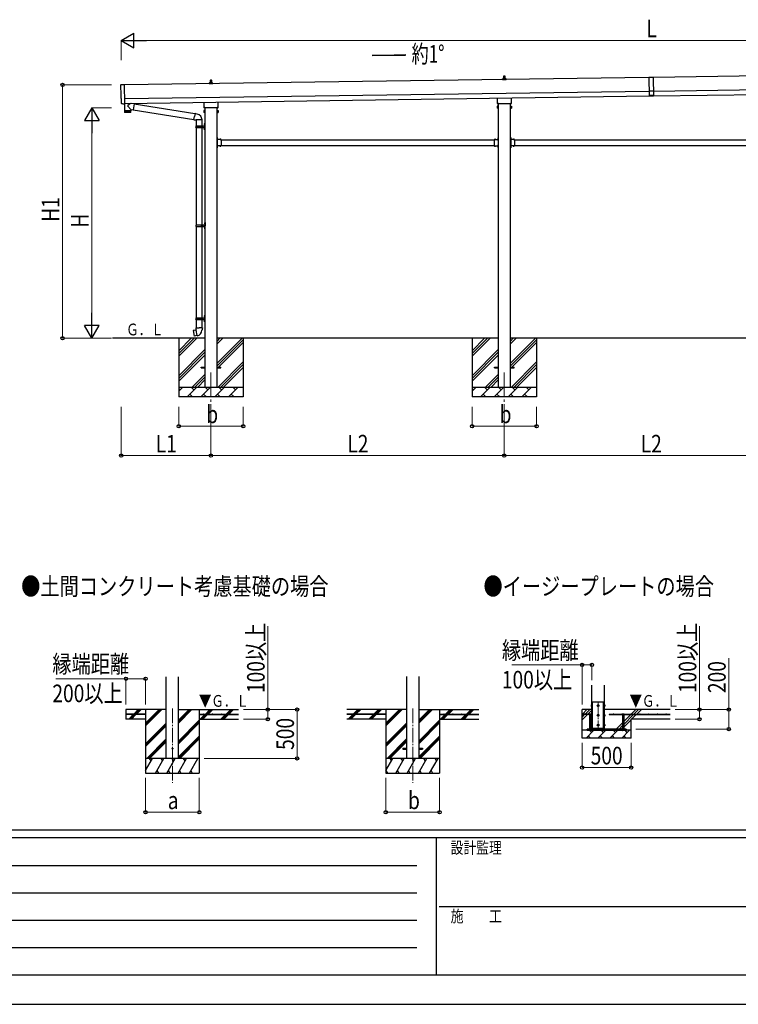
# Model space of a CAD drawing. Units: millimetres. Extents: x 0 to 33736, y 0 to 23760.
# Drawn here: x 7340 to 14689, y 0 to 10063 of the extents above; entities that cross this region are included whole.
import ezdxf

# ---------------------------------------------------------------- set-up
doc = ezdxf.new("R2010")
doc.units = ezdxf.units.MM
for name, pattern in [('YCENTER_1', [13, 10, -1, 1, -1]), ('YDIVIDE_1', [15, 10, -1, 1, -1, 1, -1]), ('YHIDDEN_1', [4, 3, -1])]:
    doc.linetypes.add(name, pattern=pattern)
for name, color, linetype, lineweight in [('USER1', 3, 'Continuous', 13), ('YKK_12', 2, 'Continuous', 13), ('YKK_13', 4, 'Continuous', 30), ('YKK_A1', 4, 'Continuous', 30), ('YKK_D', 6, 'Continuous', 13), ('YKK_ZWAK', 7, 'Continuous', 30)]:
    doc.layers.add(name, color=color, linetype=linetype, lineweight=lineweight)
doc.styles.add('text-b', font='extslim2.shx', dxfattribs={"width": 0.8, "bigfont": 'extfont2.shx'})

msp = doc.modelspace()

# ---------------------------------------------------------------- linework, layer by layer
at = {"layer": 'YKK_12', "linetype": 'YCENTER_1', "ltscale": 25}
for p, q in [((9296, 6458), (9296, 5958)), ((12296, 6458), (12296, 5958))]:
    msp.add_line(p, q, dxfattribs=at)
at = {"layer": 'YKK_12', "linetype": 'YCENTER_1', "ltscale": 15}
for p, q in [((8902, 3022), (8902, 2263)), ((11359, 3022), (11359, 2263)), ((13255, 3096), (13255, 2796))]:
    msp.add_line(p, q, dxfattribs=at)
at = {"layer": 'YKK_13'}
for p, q in [((12279, 9459), (12286, 9460)), ((12286, 9461), (12286, 9465)), ((12286, 9460), (12307, 9460)), ((12287, 9465), (12305, 9465)), ((12290, 9465), (12291, 9489)), ((12292, 9490), (12301, 9490)), ((12302, 9489), (12302, 9465)), ((12306, 9461), (12306, 9465)), ((12314, 9459), (12307, 9460)), ((13774, 9475), (13819, 9475)), ((13774, 9475), (13777, 9283)), ((13819, 9474), (13774, 9474)), ((13819, 9475), (13822, 9283)), ((8377, 9400), (8409, 9402)), ((8409, 9402), (8412, 9204)), ((9278, 9407), (9278, 9415)), ((9278, 9415), (9314, 9415)), ((9315, 9407), (9278, 9407)), ((9279, 9416), (9286, 9417)), ((9286, 9418), (9286, 9422)), ((9286, 9417), (9307, 9417)), ((9287, 9422), (9305, 9422)), ((9290, 9422), (9291, 9446)), ((9292, 9447), (9301, 9447)), ((9302, 9446), (9302, 9422)), ((9306, 9418), (9306, 9422)), ((9314, 9416), (9307, 9417)), ((9315, 9407), (9315, 9415)), ((12278, 9450), (12278, 9458)), ((12278, 9458), (12314, 9458)), ((12315, 9450), (12278, 9450)), ((12315, 9450), (12315, 9458)), ((12228, 9216), (12228, 9262)), ((12365, 9263), (12365, 9216)), ((13821, 9334), (13776, 9333)), ((13821, 9288), (13776, 9288)), ((13822, 9283), (13777, 9283)), ((8382, 9206), (8381, 9253)), ((8381, 9253), (8381, 9253)), ((8392, 9203), (8385, 9203)), ((8393, 9203), (8393, 9204)), ((8393, 9204), (8412, 9203)), ((8411, 9203), (8412, 9132)), ((8412, 9204), (8412, 9203)), ((8473, 9208), (8445, 9185)), ((8476, 9145), (8445, 9178)), ((8511, 9204), (8485, 9208)), ((8511, 9204), (8500, 9141)), ((8510, 9202), (9132, 9103)), ((9226, 9164), (9226, 9170)), ((9228, 9173), (9228, 9219)), ((9364, 9161), (9228, 9161)), ((9365, 9221), (9365, 9173)), ((9366, 9170), (9366, 9164)), ((12222, 9178), (12223, 9179)), ((12222, 9178), (12222, 9161)), ((12222, 9161), (12223, 9159)), ((12229, 9179), (12223, 9179)), ((12229, 9174), (12223, 9174)), ((12229, 9164), (12223, 9164)), ((12229, 9159), (12223, 9159)), ((12226, 9207), (12226, 9213)), ((12364, 9204), (12228, 9204)), ((12229, 9159), (12229, 9179)), ((12229, 9160), (12229, 9178)), ((12229, 9178), (12232, 9178)), ((12232, 9160), (12229, 9160)), ((12232, 9159), (12232, 9180)), ((12232, 9180), (12234, 9180)), ((12234, 9159), (12232, 9159)), ((12234, 9180), (12234, 9159)), ((12361, 9180), (12359, 9180)), ((12359, 9180), (12359, 9159)), ((12359, 9159), (12361, 9159)), ((12361, 9159), (12361, 9180)), ((12363, 9178), (12361, 9178)), ((12361, 9160), (12363, 9160)), ((12363, 9159), (12363, 9179)), ((12363, 9179), (12370, 9179)), ((12363, 9160), (12363, 9178)), ((12363, 9174), (12370, 9174)), ((12363, 9164), (12370, 9164)), ((12363, 9159), (12370, 9159)), ((12366, 9213), (12366, 9207)), ((12370, 9178), (12370, 9179)), ((12370, 9178), (12370, 9161)), ((12370, 9161), (12370, 9159)), ((8412, 9132), (8476, 9133)), ((8476, 9132), (8412, 9131)), ((8412, 9131), (8413, 9118)), ((8473, 9116), (8416, 9115)), ((8417, 9132), (8417, 9131)), ((8472, 9133), (8472, 9132)), ((8476, 9145), (8500, 9141)), ((8476, 9145), (8476, 9133)), ((8476, 9119), (8476, 9132)), ((8501, 9143), (9122, 9044)), ((9122, 9042), (9127, 9073)), ((9133, 9105), (9127, 9073)), ((9133, 9105), (9134, 9107)), ((9133, 9105), (9138, 9104)), ((9134, 9107), (9138, 9106)), ((9138, 9106), (9138, 9104)), ((9138, 9104), (9152, 9101)), ((9152, 9101), (9154, 9099)), ((9154, 9099), (9156, 9099)), ((9222, 9135), (9223, 9136)), ((9222, 9135), (9222, 9118)), ((9222, 9118), (9223, 9116)), ((9229, 9136), (9223, 9136)), ((9229, 9131), (9223, 9131)), ((9229, 9121), (9223, 9121)), ((9229, 9116), (9223, 9116)), ((9229, 9116), (9229, 9136)), ((9229, 9117), (9229, 9135)), ((9229, 9135), (9232, 9135)), ((9232, 9117), (9229, 9117)), ((9232, 9116), (9232, 9137)), ((9232, 9137), (9234, 9137)), ((9234, 9116), (9232, 9116)), ((9234, 9137), (9234, 9116)), ((9361, 9137), (9359, 9137)), ((9359, 9137), (9359, 9116)), ((9359, 9116), (9361, 9116)), ((9361, 9116), (9361, 9137)), ((9363, 9135), (9361, 9135)), ((9361, 9117), (9363, 9117)), ((9363, 9116), (9363, 9136)), ((9363, 9136), (9370, 9136)), ((9363, 9117), (9363, 9135)), ((9363, 9131), (9370, 9131)), ((9363, 9121), (9370, 9121)), ((9363, 9116), (9370, 9116)), ((9370, 9135), (9370, 9136)), ((9370, 9135), (9370, 9118)), ((9370, 9118), (9370, 9116)), ((9122, 9042), (9122, 9040)), ((9122, 9042), (9127, 9041)), ((9122, 9040), (9126, 9039)), ((9126, 9039), (9127, 9041)), ((9127, 9041), (9141, 9039)), ((9141, 9039), (9144, 9040)), ((9141, 8978), (9191, 8978)), ((9141, 8964), (9191, 8964)), ((9142, 8980), (9228, 8980)), ((9142, 8980), (9142, 8978)), ((9142, 8962), (9142, 8964)), ((9142, 8962), (9228, 8962)), ((9204, 9040), (9143, 9040)), ((9144, 9040), (9144, 8980)), ((9144, 8962), (9144, 7967)), ((9201, 8980), (9201, 8976)), ((9201, 8976), (9203, 8976)), ((9201, 8962), (9201, 8967)), ((9201, 8967), (9203, 8967)), ((9203, 8976), (9203, 8971)), ((9203, 8967), (9203, 8971)), ((9204, 9040), (9204, 8980)), ((9204, 8962), (9204, 7967)), ((9209, 8980), (9209, 8971)), ((9209, 8976), (9212, 8976)), ((9209, 8962), (9209, 8971)), ((9209, 8967), (9212, 8967)), ((9212, 8976), (9212, 8971)), ((9212, 8967), (9212, 8971)), ((9228, 8997), (9230, 8996)), ((9228, 8993), (9230, 8994)), ((9229, 8999), (9229, 8999)), ((9229, 8999), (9229, 8991)), ((9229, 8999), (9230, 8999)), ((9229, 8999), (9229, 8991)), ((9229, 8991), (9229, 8991)), ((9229, 8991), (9230, 8991)), ((9230, 9003), (9233, 9005)), ((9230, 9003), (9230, 8971)), ((9230, 8999), (9230, 8991)), ((9230, 8996), (9230, 8995)), ((9230, 8994), (9230, 8995)), ((9230, 8939), (9230, 8971)), ((9233, 9005), (9233, 8971)), ((9233, 9005), (9234, 9005)), ((9233, 8938), (9233, 8971)), ((9234, 9005), (9234, 8971)), ((9234, 8938), (9234, 8971)), ((9228, 8949), (9230, 8948)), ((9228, 8945), (9230, 8946)), ((9229, 8951), (9229, 8951)), ((9229, 8951), (9229, 8943)), ((9229, 8951), (9230, 8951)), ((9229, 8951), (9229, 8943)), ((9229, 8943), (9229, 8943)), ((9229, 8943), (9230, 8943)), ((9230, 8951), (9230, 8943)), ((9230, 8948), (9230, 8947)), ((9230, 8946), (9230, 8947)), ((9230, 8939), (9233, 8938)), ((9233, 8938), (9234, 8938)), ((9361, 8859), (9359, 8859)), ((9359, 8859), (9359, 8839)), ((9361, 8859), (9361, 8839)), ((12232, 8859), (12234, 8859)), ((12232, 8859), (12232, 8839)), ((12234, 8859), (12234, 8839)), ((12361, 8859), (12359, 8859)), ((12359, 8859), (12359, 8839)), ((12361, 8859), (12361, 8839)), ((9359, 8852), (9361, 8852)), ((9359, 8846), (9361, 8846)), ((9359, 8773), (9359, 8753)), ((9359, 8766), (9361, 8766)), ((9359, 8760), (9361, 8760)), ((9361, 8855), (9361, 8855)), ((9361, 8855), (9361, 8843)), ((9361, 8855), (9361, 8843)), ((9361, 8843), (9361, 8843)), ((9401, 8839), (9361, 8839)), ((9365, 8837), (9361, 8837)), ((9361, 8835), (9361, 8777)), ((9361, 8835), (9365, 8835)), ((9361, 8777), (9365, 8777)), ((9361, 8775), (9365, 8775)), ((9361, 8773), (9361, 8753)), ((9401, 8773), (9361, 8773)), ((9361, 8769), (9361, 8769)), ((9361, 8769), (9361, 8757)), ((9361, 8769), (9361, 8757)), ((9361, 8757), (9361, 8757)), ((9365, 8835), (9365, 8837)), ((9365, 8777), (9365, 8775)), ((9398, 8840), (9386, 8840)), ((9386, 8840), (9386, 8839)), ((9398, 8839), (9386, 8839)), ((9398, 8773), (9386, 8773)), ((9386, 8773), (9386, 8773)), ((9398, 8773), (9386, 8773)), ((9398, 8840), (9398, 8839)), ((9398, 8773), (9398, 8773)), ((9401, 8839), (9401, 8773)), ((12192, 8839), (12192, 8773)), ((12192, 8839), (12232, 8839)), ((12192, 8773), (12232, 8773)), ((12195, 8840), (12195, 8839)), ((12195, 8840), (12207, 8840)), ((12195, 8839), (12207, 8839)), ((12195, 8773), (12195, 8773)), ((12195, 8773), (12207, 8773)), ((12195, 8773), (12207, 8773)), ((12207, 8840), (12207, 8839)), ((12207, 8773), (12207, 8773)), ((12228, 8835), (12228, 8837)), ((12228, 8837), (12232, 8837)), ((12232, 8835), (12228, 8835)), ((12232, 8777), (12228, 8777)), ((12228, 8777), (12228, 8775)), ((12232, 8775), (12228, 8775)), ((12231, 8855), (12232, 8855)), ((12231, 8855), (12231, 8843)), ((12231, 8843), (12232, 8843)), ((12231, 8769), (12232, 8769)), ((12231, 8769), (12231, 8757)), ((12231, 8757), (12232, 8757)), ((12232, 8855), (12232, 8843)), ((12234, 8852), (12232, 8852)), ((12234, 8846), (12232, 8846)), ((12232, 8835), (12232, 8777)), ((12232, 8773), (12232, 8753)), ((12232, 8769), (12232, 8757)), ((12234, 8766), (12232, 8766)), ((12234, 8760), (12232, 8760)), ((12234, 8773), (12234, 8753)), ((12359, 8852), (12361, 8852)), ((12359, 8846), (12361, 8846)), ((12359, 8773), (12359, 8753)), ((12359, 8766), (12361, 8766)), ((12359, 8760), (12361, 8760)), ((12361, 8855), (12361, 8855)), ((12361, 8855), (12361, 8843)), ((12361, 8855), (12361, 8843)), ((12361, 8843), (12361, 8843)), ((12401, 8839), (12361, 8839)), ((12365, 8837), (12361, 8837)), ((12361, 8835), (12361, 8777)), ((12361, 8835), (12365, 8835)), ((12361, 8777), (12365, 8777)), ((12361, 8775), (12365, 8775)), ((12361, 8773), (12361, 8753)), ((12401, 8773), (12361, 8773)), ((12361, 8769), (12361, 8769)), ((12361, 8769), (12361, 8757)), ((12361, 8769), (12361, 8757)), ((12361, 8757), (12361, 8757)), ((12365, 8835), (12365, 8837)), ((12365, 8777), (12365, 8775)), ((12398, 8840), (12386, 8840)), ((12386, 8840), (12386, 8839)), ((12398, 8839), (12386, 8839)), ((12398, 8773), (12386, 8773)), ((12386, 8773), (12386, 8773)), ((12398, 8773), (12386, 8773)), ((12398, 8840), (12398, 8839)), ((12398, 8773), (12398, 8773)), ((12401, 8839), (12401, 8773)), ((9361, 8753), (9359, 8753)), ((12232, 8753), (12234, 8753)), ((12361, 8753), (12359, 8753)), ((9143, 7965), (9194, 7965)), ((9143, 7951), (9194, 7951)), ((9144, 7967), (9230, 7967)), ((9144, 7967), (9144, 7965)), ((9144, 7949), (9144, 7951)), ((9203, 7967), (9203, 7963)), ((9203, 7963), (9205, 7963)), ((9203, 7949), (9203, 7954)), ((9203, 7954), (9205, 7954)), ((9205, 7963), (9205, 7958)), ((9205, 7954), (9205, 7958)), ((9211, 7967), (9211, 7958)), ((9211, 7963), (9214, 7963)), ((9211, 7949), (9211, 7958)), ((9211, 7954), (9214, 7954)), ((9214, 7963), (9214, 7958)), ((9214, 7954), (9214, 7958)), ((9230, 7984), (9232, 7983)), ((9230, 7980), (9232, 7981)), ((9231, 7986), (9232, 7986)), ((9231, 7986), (9231, 7978)), ((9231, 7978), (9232, 7978)), ((9232, 7990), (9235, 7992)), ((9232, 7990), (9232, 7958)), ((9232, 7986), (9232, 7978)), ((9232, 7986), (9232, 7978)), ((9232, 7986), (9232, 7986)), ((9232, 7983), (9233, 7982)), ((9232, 7981), (9233, 7982)), ((9232, 7978), (9232, 7978)), ((9232, 7926), (9232, 7958)), ((9235, 7992), (9235, 7958)), ((9235, 7992), (9236, 7992)), ((9235, 7925), (9235, 7958)), ((9236, 7992), (9236, 7958)), ((9236, 7925), (9236, 7958)), ((9144, 7949), (9144, 7017)), ((9144, 7949), (9230, 7949)), ((9204, 7949), (9204, 7017)), ((9230, 7936), (9232, 7935)), ((9230, 7932), (9232, 7933)), ((9231, 7938), (9232, 7938)), ((9231, 7938), (9231, 7930)), ((9231, 7930), (9232, 7930)), ((9232, 7938), (9232, 7930)), ((9232, 7938), (9232, 7930)), ((9232, 7938), (9232, 7938)), ((9232, 7935), (9233, 7934)), ((9232, 7933), (9233, 7934)), ((9232, 7930), (9232, 7930)), ((9232, 7926), (9235, 7925)), ((9235, 7925), (9236, 7925)), ((9141, 7015), (9191, 7015)), ((9141, 7001), (9191, 7001)), ((9142, 7017), (9228, 7017)), ((9142, 7017), (9142, 7015)), ((9142, 6999), (9142, 7001)), ((9142, 6999), (9228, 6999)), ((9144, 6999), (9144, 6914)), ((9201, 7017), (9201, 7013)), ((9201, 7013), (9203, 7013)), ((9201, 6999), (9201, 7004)), ((9201, 7004), (9203, 7004)), ((9203, 7013), (9203, 7008)), ((9203, 7004), (9203, 7008)), ((9204, 6999), (9204, 6914)), ((9209, 7017), (9209, 7008)), ((9209, 7013), (9212, 7013)), ((9209, 6999), (9209, 7008)), ((9209, 7004), (9212, 7004)), ((9212, 7013), (9212, 7008)), ((9212, 7004), (9212, 7008)), ((9228, 7034), (9230, 7033)), ((9228, 7030), (9230, 7031)), ((9228, 6986), (9230, 6985)), ((9228, 6982), (9230, 6983)), ((9229, 7036), (9229, 7036)), ((9229, 7036), (9229, 7028)), ((9229, 7036), (9230, 7036)), ((9229, 7036), (9229, 7028)), ((9229, 7028), (9229, 7028)), ((9229, 7028), (9230, 7028)), ((9229, 6988), (9229, 6988)), ((9229, 6988), (9229, 6980)), ((9229, 6988), (9230, 6988)), ((9229, 6988), (9229, 6980)), ((9229, 6980), (9229, 6980)), ((9229, 6980), (9230, 6980)), ((9230, 7040), (9233, 7042)), ((9230, 7040), (9230, 7008)), ((9230, 7036), (9230, 7028)), ((9230, 7033), (9230, 7032)), ((9230, 7031), (9230, 7032)), ((9230, 6976), (9230, 7008)), ((9230, 6988), (9230, 6980)), ((9230, 6985), (9230, 6984)), ((9230, 6983), (9230, 6984)), ((9230, 6976), (9233, 6975)), ((9233, 7042), (9233, 7008)), ((9233, 7042), (9234, 7042)), ((9233, 6975), (9233, 7008)), ((9233, 6975), (9234, 6975)), ((9234, 7042), (9234, 7008)), ((9234, 6975), (9234, 7008)), ((9143, 6891), (9115, 6886)), ((9115, 6886), (9115, 6885)), ((9115, 6885), (9124, 6830)), ((9130, 6889), (9128, 6888)), ((9128, 6888), (9128, 6888)), ((9130, 6889), (9130, 6889)), ((9140, 6914), (9140, 6910)), ((9142, 6914), (9140, 6914)), ((9140, 6910), (9142, 6909)), ((9142, 6914), (9174, 6914)), ((9142, 6914), (9142, 6909)), ((9142, 6909), (9142, 6894)), ((9142, 6894), (9144, 6892)), ((9143, 6892), (9143, 6891)), ((9154, 6834), (9143, 6891)), ((9144, 6892), (9144, 6892)), ((9206, 6914), (9174, 6914)), ((9205, 6894), (9204, 6892)), ((9204, 6892), (9204, 6890)), ((9206, 6909), (9205, 6894)), ((9206, 6914), (9208, 6914)), ((9206, 6914), (9206, 6909)), ((9208, 6910), (9206, 6909)), ((9208, 6914), (9208, 6910)), ((9125, 6829), (9124, 6830)), ((9153, 6834), (9125, 6829)), ((9140, 6832), (9138, 6831)), ((9138, 6831), (9138, 6831)), ((9140, 6832), (9140, 6832)), ((9154, 6833), (9154, 6834)), ((9196, 6513), (9234, 6513)), ((9196, 6504), (9196, 6513)), ((9196, 6504), (9234, 6504)), ((9359, 6513), (9396, 6513)), ((9359, 6504), (9396, 6504)), ((9396, 6504), (9396, 6513)), ((12196, 6513), (12234, 6513)), ((12196, 6504), (12196, 6513)), ((12196, 6504), (12234, 6504)), ((12359, 6513), (12396, 6513)), ((12359, 6504), (12396, 6504)), ((12396, 6504), (12396, 6513)), ((13189, 3054), (13189, 3060)), ((13189, 3046), (13189, 3053)), ((13191, 3054), (13191, 3060)), ((13191, 3046), (13191, 3053)), ((13318, 3054), (13318, 3060)), ((13318, 3046), (13318, 3053)), ((13320, 3054), (13320, 3060)), ((13320, 3046), (13320, 3053)), ((13189, 2954), (13189, 2960)), ((13189, 2946), (13189, 2953)), ((13191, 2954), (13191, 2960)), ((13191, 2946), (13191, 2953)), ((13318, 2954), (13318, 2960)), ((13318, 2946), (13318, 2953)), ((13320, 2954), (13320, 2960)), ((13320, 2946), (13320, 2953)), ((13189, 2854), (13189, 2860)), ((13189, 2846), (13189, 2853)), ((13191, 2854), (13191, 2860)), ((13191, 2846), (13191, 2853)), ((13199, 2813), (13199, 2823)), ((13311, 2813), (13311, 2823)), ((13318, 2854), (13318, 2860)), ((13318, 2846), (13318, 2853)), ((13320, 2854), (13320, 2860)), ((13320, 2846), (13320, 2853))]:
    msp.add_line(p, q, dxfattribs=at)
at = {"layer": 'YKK_13', "linetype": 'YHIDDEN_1'}
for p, q in [((9361, 8850), (9360, 8849)), ((9361, 8848), (9360, 8849)), ((9361, 8764), (9360, 8763)), ((9361, 8762), (9360, 8763)), ((9363, 8852), (9361, 8850)), ((9363, 8847), (9361, 8848)), ((9363, 8766), (9361, 8764)), ((9363, 8761), (9361, 8762)), ((9389, 8842), (9391, 8839)), ((9389, 8771), (9391, 8773)), ((9391, 8839), (9392, 8838)), ((9391, 8773), (9392, 8774)), ((9393, 8839), (9392, 8838)), ((9393, 8773), (9392, 8774)), ((9394, 8842), (9393, 8839)), ((9394, 8771), (9393, 8773)), ((12198, 8842), (12200, 8839)), ((12198, 8771), (12200, 8773)), ((12200, 8839), (12201, 8838)), ((12200, 8773), (12201, 8774)), ((12202, 8839), (12201, 8838)), ((12202, 8773), (12201, 8774)), ((12203, 8842), (12202, 8839)), ((12203, 8771), (12202, 8773)), ((12229, 8852), (12232, 8850)), ((12229, 8847), (12232, 8848)), ((12229, 8766), (12232, 8764)), ((12229, 8761), (12232, 8762)), ((12232, 8850), (12233, 8849)), ((12232, 8848), (12233, 8849)), ((12232, 8764), (12233, 8763)), ((12232, 8762), (12233, 8763)), ((12361, 8850), (12360, 8849)), ((12361, 8848), (12360, 8849)), ((12361, 8764), (12360, 8763)), ((12361, 8762), (12360, 8763)), ((12363, 8852), (12361, 8850)), ((12363, 8847), (12361, 8848)), ((12363, 8766), (12361, 8764)), ((12363, 8761), (12361, 8762)), ((12389, 8842), (12391, 8839)), ((12389, 8771), (12391, 8773)), ((12391, 8839), (12392, 8838)), ((12391, 8773), (12392, 8774)), ((12393, 8839), (12392, 8838)), ((12393, 8773), (12392, 8774)), ((12394, 8842), (12393, 8839)), ((12394, 8771), (12393, 8773))]:
    msp.add_line(p, q, dxfattribs=at)
at = {"layer": 'YKK_13', "linetype": 'Continuous', "ltscale": 0.5}
for p, q in [((13189, 3061), (13184, 3061)), ((13184, 3060), (13184, 3061)), ((13184, 3060), (13184, 3047)), ((13189, 3057), (13184, 3057)), ((13189, 3049), (13184, 3049)), ((13184, 3047), (13184, 3046)), ((13189, 3046), (13184, 3046)), ((13189, 3061), (13189, 3046)), ((13191, 3060), (13189, 3060)), ((13189, 3054), (13191, 3054)), ((13189, 3053), (13191, 3053)), ((13189, 3046), (13191, 3046)), ((13192, 3062), (13191, 3062)), ((13191, 3062), (13191, 3045)), ((13191, 3045), (13192, 3045)), ((13255, 3061), (13248, 3057)), ((13248, 3057), (13248, 3049)), ((13248, 3049), (13255, 3046)), ((13261, 3057), (13255, 3061)), ((13255, 3046), (13261, 3049)), ((13261, 3049), (13261, 3057)), ((13317, 3062), (13318, 3062)), ((13318, 3045), (13317, 3045)), ((13318, 3062), (13318, 3045)), ((13318, 3060), (13320, 3060)), ((13320, 3054), (13318, 3054)), ((13320, 3053), (13318, 3053)), ((13320, 3046), (13318, 3046)), ((13320, 3061), (13325, 3061)), ((13320, 3061), (13320, 3046)), ((13320, 3057), (13325, 3057)), ((13320, 3049), (13325, 3049)), ((13320, 3046), (13325, 3046)), ((13325, 3060), (13325, 3061)), ((13325, 3060), (13325, 3047)), ((13325, 3047), (13325, 3046)), ((13189, 2961), (13184, 2961)), ((13184, 2960), (13184, 2961)), ((13184, 2960), (13184, 2947)), ((13189, 2957), (13184, 2957)), ((13189, 2949), (13184, 2949)), ((13184, 2947), (13184, 2946)), ((13189, 2946), (13184, 2946)), ((13189, 2961), (13189, 2946)), ((13191, 2960), (13189, 2960)), ((13189, 2954), (13191, 2954)), ((13189, 2953), (13191, 2953)), ((13189, 2946), (13191, 2946)), ((13192, 2962), (13191, 2962)), ((13191, 2962), (13191, 2945)), ((13191, 2945), (13192, 2945)), ((13255, 2961), (13248, 2957)), ((13248, 2957), (13248, 2949)), ((13248, 2949), (13255, 2946)), ((13261, 2957), (13255, 2961)), ((13255, 2946), (13261, 2949)), ((13261, 2949), (13261, 2957)), ((13317, 2962), (13318, 2962)), ((13318, 2945), (13317, 2945)), ((13318, 2962), (13318, 2945)), ((13318, 2960), (13320, 2960)), ((13320, 2954), (13318, 2954)), ((13320, 2953), (13318, 2953)), ((13320, 2946), (13318, 2946)), ((13320, 2961), (13325, 2961)), ((13320, 2961), (13320, 2946)), ((13320, 2957), (13325, 2957)), ((13320, 2949), (13325, 2949)), ((13320, 2946), (13325, 2946)), ((13325, 2960), (13325, 2961)), ((13325, 2960), (13325, 2947)), ((13325, 2947), (13325, 2946)), ((13189, 2861), (13184, 2861)), ((13184, 2860), (13184, 2861)), ((13184, 2860), (13184, 2847)), ((13189, 2857), (13184, 2857)), ((13189, 2849), (13184, 2849)), ((13184, 2847), (13184, 2846)), ((13189, 2846), (13184, 2846)), ((13189, 2861), (13189, 2846)), ((13191, 2860), (13189, 2860)), ((13189, 2854), (13191, 2854)), ((13189, 2853), (13191, 2853)), ((13189, 2846), (13191, 2846)), ((13192, 2862), (13191, 2862)), ((13191, 2862), (13191, 2845)), ((13191, 2845), (13192, 2845)), ((13255, 2861), (13248, 2857)), ((13248, 2857), (13248, 2849)), ((13248, 2849), (13255, 2846)), ((13261, 2857), (13255, 2861)), ((13255, 2846), (13261, 2849)), ((13261, 2849), (13261, 2857)), ((13317, 2862), (13318, 2862)), ((13318, 2845), (13317, 2845)), ((13318, 2862), (13318, 2845)), ((13318, 2860), (13320, 2860)), ((13320, 2854), (13318, 2854)), ((13320, 2853), (13318, 2853)), ((13320, 2846), (13318, 2846)), ((13320, 2861), (13325, 2861)), ((13320, 2861), (13320, 2846)), ((13320, 2857), (13325, 2857)), ((13320, 2849), (13325, 2849)), ((13320, 2846), (13325, 2846)), ((13325, 2860), (13325, 2861)), ((13325, 2860), (13325, 2847)), ((13325, 2847), (13325, 2846))]:
    msp.add_line(p, q, dxfattribs=at)
at = {"layer": 'YKK_13', "linetype": 'YDIVIDE_1', "ltscale": 5}
for p, q in [((13199, 2823), (13199, 3093)), ((13199, 3093), (13311, 3093)), ((13311, 2823), (13311, 3093))]:
    msp.add_line(p, q, dxfattribs=at)
at = {"layer": 'YKK_13', "linetype": 'Continuous'}
for p, q in [((13163, 2966), (13161, 2965)), ((13161, 2958), (13161, 2965)), ((13183, 2958), (13161, 2958)), ((13163, 2966), (13182, 2966)), ((13166, 2958), (13166, 2813)), ((13167, 2958), (13167, 2965)), ((13177, 2958), (13177, 2965)), ((13178, 2958), (13178, 2813)), ((13182, 2966), (13183, 2965)), ((13183, 2958), (13183, 2965)), ((13503, 2966), (13501, 2965)), ((13501, 2958), (13501, 2965)), ((13501, 2958), (13523, 2958)), ((13522, 2966), (13503, 2966)), ((13506, 2958), (13506, 2813)), ((13507, 2958), (13507, 2965)), ((13517, 2958), (13517, 2965)), ((13518, 2958), (13518, 2813)), ((13522, 2966), (13523, 2965)), ((13523, 2958), (13523, 2965)), ((13166, 2813), (13178, 2813)), ((13166, 2801), (13166, 2800)), ((13166, 2800), (13168, 2798)), ((13166, 2800), (13178, 2800)), ((13168, 2798), (13176, 2798)), ((13178, 2800), (13176, 2798)), ((13178, 2801), (13178, 2800)), ((13518, 2813), (13506, 2813)), ((13506, 2801), (13506, 2800)), ((13518, 2800), (13506, 2800)), ((13506, 2800), (13508, 2798)), ((13516, 2798), (13508, 2798)), ((13518, 2800), (13516, 2798)), ((13518, 2801), (13518, 2800))]:
    msp.add_line(p, q, dxfattribs=at)
at = {"layer": 'YKK_13', "ltscale": 5}
for p, q in [((13542, 2813), (13142, 2813)), ((13142, 2801), (13142, 2813)), ((13142, 2801), (13542, 2801)), ((13542, 2801), (13542, 2813))]:
    msp.add_line(p, q, dxfattribs=at)
at = {"layer": 'YKK_13', "ltscale": 20}
for p, q in [((11259, 2618), (11259, 2609)), ((11259, 2618), (11297, 2618)), ((11422, 2618), (11459, 2618)), ((11459, 2618), (11459, 2609)), ((11259, 2609), (11297, 2609)), ((11422, 2609), (11459, 2609))]:
    msp.add_line(p, q, dxfattribs=at)
at = {"layer": 'YKK_13', "linetype": 'Continuous', "ltscale": 0.5}
for centre, radius in [((13255, 3053), 8.5), ((13255, 3053), 6.5), ((13255, 2953), 8.5), ((13255, 2953), 6.5), ((13255, 2853), 8.5), ((13255, 2853), 6.5)]:
    msp.add_circle(centre, radius, dxfattribs=at)
at = {"layer": 'YKK_13', "ltscale": 20}
msp.add_circle((8902, 2613), 5, dxfattribs=at)
at = {"layer": 'YKK_13'}
for centre, radius, start, end in [((12290, 9465), 4.13, 90, 171.1763), ((12287, 9464), 1, 90, 180), ((12285, 9461), 1, 283.627, 0), ((12292, 9489), 1, 90, 178.6051), ((12300, 9465), 4.83, 133.6028, 180), ((12293, 9465), 4.83, 0, 46.3972), ((12301, 9489), 1, 1.3949, 90), ((12302, 9465), 4.13, 8.8237, 90), ((12305, 9464), 1, 0, 90), ((12307, 9461), 1, 180, 256.373), ((9279, 9415), 1, 103.627, 180), ((9290, 9422), 4.13, 90, 171.1763), ((9287, 9421), 1, 90, 180), ((9285, 9418), 1, 283.627, 0), ((9292, 9446), 1, 90, 178.6051), ((9300, 9422), 4.83, 133.6028, 180), ((9293, 9422), 4.83, 0, 46.3972), ((9301, 9446), 1, 1.3949, 90), ((9302, 9422), 4.13, 8.8237, 90), ((9305, 9421), 1, 0, 90), ((9307, 9418), 1, 180, 256.373), ((9314, 9415), 1, 0, 76.373), ((12279, 9458), 1, 103.627, 180), ((12314, 9458), 1, 0, 76.373), ((8449, 9182), 5, 131.474, 225.7924), ((9230, 9170), 4, 125.0996, 180), ((9230, 9164), 4, 180, 194.4775), ((9230, 9164), 4, 194.4775, 241.045), ((9362, 9164), 4, 298.955, 345.5225), ((9362, 9170), 4, 0, 54.9004), ((9362, 9164), 4, 345.5225, 0), ((12227, 9176), 4.34, 145.6158, 214.3842), ((12239, 9169), 16.2, 162.412, 197.588), ((12227, 9162), 4.34, 145.6158, 214.3842), ((12230, 9213), 4, 125.0996, 180), ((12230, 9207), 4, 180, 194.4775), ((12230, 9207), 4, 194.4775, 241.045), ((12362, 9207), 4, 298.955, 345.5225), ((12362, 9213), 4, 0, 54.9004), ((12362, 9207), 4, 345.5225, 0), ((12366, 9176), 4.34, 325.6158, 34.3842), ((12354, 9169), 16.2, 342.412, 17.588), ((12366, 9162), 4.34, 325.6158, 34.3842), ((8416, 9118), 3, 181.8184, 270.8668), ((8473, 9119), 3, 270.8184, 359.8185), ((9144, 9040), 60.3, 359.6249, 78), ((9227, 9134), 4.34, 145.6158, 214.3842), ((9239, 9126), 16.2, 162.412, 197.588), ((9227, 9119), 4.34, 145.6158, 214.3842), ((9366, 9134), 4.34, 325.6158, 34.3842), ((9354, 9126), 16.2, 342.412, 17.588), ((9366, 9119), 4.34, 325.6158, 34.3842), ((9190, 8971), 49.3, 171.8288, 180), ((9190, 8971), 49.3, 180, 188.1713), ((9191, 8980), 2, 270, 360), ((9191, 8962), 2, 0.0001, 90), ((9233, 8995), 6, 136.2176, 223.7824), ((9228, 8982), 2, 270, 360), ((9228, 8960), 2, 0.0001, 90), ((9233, 8947), 6, 136.2176, 223.7824), ((9361, 8839), 2, 180, 270), ((9361, 8773), 2, 90, 180), ((9356, 8849), 8.23, 314.2189, 45.7811), ((9356, 8763), 8.23, 314.2189, 45.7811), ((9392, 8834), 8.23, 44.2189, 135.7811), ((9392, 8778), 8.23, 224.2189, 315.7811), ((12201, 8834), 8.23, 44.2189, 135.7811), ((12201, 8778), 8.23, 224.2189, 315.7811), ((12237, 8849), 8.23, 134.2189, 225.7811), ((12237, 8763), 8.23, 134.2189, 225.7811), ((12232, 8839), 2, 270, 0), ((12232, 8773), 2, 0, 90), ((12361, 8839), 2, 180, 270), ((12361, 8773), 2, 90, 180), ((12356, 8849), 8.23, 314.2189, 45.7811), ((12356, 8763), 8.23, 314.2189, 45.7811), ((12392, 8834), 8.23, 44.2189, 135.7811), ((12392, 8778), 8.23, 224.2189, 315.7811), ((9192, 7958), 49.3, 171.8288, 180), ((9192, 7958), 49.3, 180, 188.1713), ((9194, 7967), 2, 270, 360), ((9194, 7949), 2, 0.0001, 90), ((9236, 7982), 6, 136.2176, 223.7824), ((9230, 7969), 2, 270, 360), ((9230, 7947), 2, 0.0001, 90), ((9236, 7934), 6, 136.2176, 223.7824), ((9190, 7008), 49.3, 171.8288, 180), ((9190, 7008), 49.3, 180, 188.1713), ((9191, 7017), 2, 270, 360), ((9191, 6999), 2, 0.0001, 90), ((9233, 7032), 6, 136.2176, 223.7824), ((9233, 6984), 6, 136.2176, 223.7824), ((9228, 7019), 2, 270, 360), ((9228, 6997), 2, 0.0001, 90), ((9144, 6892), 0.2, 100, 180), ((9143, 6891), 0.3, 280.6684, 0), ((9144, 6892), 60.3, 279.9694, 358), ((9153, 6834), 0.3, 20, 99.3316), ((9154, 6833), 0.2, 200, 279.9694)]:
    msp.add_arc(centre, radius, start, end, dxfattribs=at)
at = {"layer": 'YKK_13', "linetype": 'Continuous', "ltscale": 0.5}
for centre, radius, start, end in [((13187, 3059), 3.3, 145.5197, 214.4803), ((13196, 3053), 12.4, 162.412, 197.588), ((13187, 3047), 3.32, 145.6158, 214.3842), ((13255, 3053), 7.05, 157.2181, 202.7819), ((13255, 3053), 7.05, 97.2181, 142.7819), ((13255, 3053), 7.05, 217.2181, 262.7819), ((13255, 3053), 7.05, 37.2181, 82.7819), ((13255, 3053), 7.05, 277.2181, 322.7819), ((13255, 3053), 7.05, 337.2181, 22.7819), ((13322, 3059), 3.32, 325.6158, 34.3842), ((13313, 3053), 12.4, 342.412, 17.588), ((13322, 3047), 3.32, 325.6158, 34.3842), ((13187, 2959), 3.3, 145.5197, 214.4803), ((13196, 2953), 12.4, 162.412, 197.588), ((13187, 2947), 3.32, 145.6158, 214.3842), ((13255, 2953), 7.05, 157.2181, 202.7819), ((13255, 2953), 7.05, 97.2181, 142.7819), ((13255, 2953), 7.05, 217.2181, 262.7819), ((13255, 2953), 7.05, 37.2181, 82.7819), ((13255, 2953), 7.05, 277.2181, 322.7819), ((13255, 2953), 7.05, 337.2181, 22.7819), ((13322, 2959), 3.32, 325.6158, 34.3842), ((13313, 2953), 12.4, 342.412, 17.588), ((13322, 2947), 3.32, 325.6158, 34.3842), ((13187, 2859), 3.3, 145.5197, 214.4803), ((13196, 2853), 12.4, 162.412, 197.588), ((13187, 2847), 3.32, 145.6158, 214.3842), ((13255, 2853), 7.05, 157.2181, 202.7819), ((13255, 2853), 7.05, 97.2181, 142.7819), ((13255, 2853), 7.05, 217.2181, 262.7819), ((13255, 2853), 7.05, 37.2181, 82.7819), ((13255, 2853), 7.05, 277.2181, 322.7819), ((13255, 2853), 7.05, 337.2181, 22.7819), ((13322, 2859), 3.32, 325.6158, 34.3842), ((13313, 2853), 12.4, 342.412, 17.588), ((13322, 2847), 3.32, 325.6158, 34.3842)]:
    msp.add_arc(centre, radius, start, end, dxfattribs=at)
at = {"layer": 'YKK_13', "linetype": 'Continuous'}
for centre, radius, start, end in [((13164, 2961), 4.86, 55.6158, 124.3842), ((13172, 2947), 18.2, 72.412, 107.588), ((13180, 2961), 4.86, 55.6158, 124.3842), ((13504, 2961), 4.86, 55.6158, 124.3842), ((13512, 2947), 18.2, 72.412, 107.588), ((13520, 2961), 4.86, 55.6158, 124.3842)]:
    msp.add_arc(centre, radius, start, end, dxfattribs=at)
at = {"layer": 'YKK_13'}
for centre, major_axis, ratio, start_param, end_param in [((8377, 9397), (-3, -0.04), 0.99863, 4.764749, 6.297982), ((3613, 9258), (4763, 68), 0.99863, 6.268693, 6.297982), ((8381, 9258), (-4.41, -0.06), 0.99863, 6.268693, 7.853982), ((8385, 9206), (-2.15, -2.1), 0.9974, 5.525231, 7.04114), ((8392, 9204), (-0.717, -0.7), 0.9974, 0.757954, 1.570796)]:
    msp.add_ellipse(centre, major_axis=major_axis, ratio=ratio, start_param=start_param, end_param=end_param, dxfattribs=at)
at = {"layer": 'YKK_A1'}
for p, q in [((10946, 9697), (11282, 9709)), ((11282, 9697), (10946, 9697)), ((11282, 9709), (11282, 9697)), ((13774, 9474), (8409, 9397)), ((19184, 9551), (13819, 9474)), ((13821, 9284), (19186, 9361)), ((8412, 9207), (13777, 9284)), ((9234, 9161), (9234, 6308)), ((9359, 6308), (9359, 9161)), ((12234, 9204), (12234, 6308)), ((12359, 6308), (12359, 9204)), ((9365, 8836), (9359, 8836)), ((9359, 8836), (9359, 8776)), ((9365, 8776), (9359, 8776)), ((9401, 8836), (12192, 8836)), ((9401, 8776), (12192, 8776)), ((12228, 8836), (12233, 8836)), ((12228, 8776), (12233, 8776)), ((12233, 8836), (12233, 8776)), ((12365, 8836), (12359, 8836)), ((12359, 8836), (12359, 8776)), ((12365, 8776), (12359, 8776)), ((12401, 8836), (15192, 8836)), ((12401, 8776), (15192, 8776)), ((9234, 6808), (8290, 6808)), ((8966, 6808), (8966, 6208)), ((8966, 6623), (9151, 6808)), ((8966, 6651), (9123, 6808)), ((8966, 6680), (9095, 6808)), ((12234, 6808), (9359, 6808)), ((9359, 6553), (9614, 6808)), ((9359, 6751), (9416, 6808)), ((9359, 6779), (9388, 6808)), ((9359, 6525), (9626, 6792)), ((9359, 6497), (9626, 6764)), ((9626, 6808), (9626, 6208)), ((11966, 6808), (11966, 6208)), ((11966, 6623), (12151, 6808)), ((11966, 6651), (12123, 6808)), ((11966, 6680), (12095, 6808)), ((15234, 6808), (12359, 6808)), ((12359, 6553), (12614, 6808)), ((12359, 6751), (12416, 6808)), ((12359, 6779), (12388, 6808)), ((12359, 6525), (12626, 6792)), ((12359, 6497), (12626, 6764)), ((12626, 6808), (12626, 6208)), ((8966, 6425), (9234, 6693)), ((8966, 6397), (9234, 6664)), ((11966, 6425), (12234, 6693)), ((11966, 6397), (12234, 6664)), ((8966, 6369), (9234, 6636)), ((9369, 6308), (9626, 6566)), ((11966, 6369), (12234, 6636)), ((12369, 6308), (12626, 6566)), ((9397, 6308), (9626, 6538)), ((9425, 6308), (9626, 6509)), ((12397, 6308), (12626, 6538)), ((12425, 6308), (12626, 6509)), ((9104, 6308), (9234, 6438)), ((9132, 6308), (9234, 6410)), ((9161, 6308), (9234, 6382)), ((12104, 6308), (12234, 6438)), ((12132, 6308), (12234, 6410)), ((12161, 6308), (12234, 6382)), ((8966, 6308), (9626, 6308)), ((8966, 6265), (9009, 6308)), ((8981, 6280), (8966, 6294)), ((9051, 6208), (9151, 6308)), ((9122, 6280), (9094, 6308)), ((9192, 6208), (9292, 6308)), ((9264, 6280), (9235, 6308)), ((9334, 6208), (9434, 6308)), ((9405, 6280), (9376, 6308)), ((9475, 6208), (9575, 6308)), ((9546, 6280), (9518, 6308)), ((9623, 6308), (9626, 6312)), ((11966, 6308), (12626, 6308)), ((11966, 6265), (12009, 6308)), ((11981, 6280), (11966, 6294)), ((12051, 6208), (12151, 6308)), ((12122, 6280), (12094, 6308)), ((12192, 6208), (12292, 6308)), ((12264, 6280), (12235, 6308)), ((12334, 6208), (12434, 6308)), ((12405, 6280), (12376, 6308)), ((12475, 6208), (12575, 6308)), ((12546, 6280), (12518, 6308)), ((12623, 6308), (12626, 6312)), ((9626, 6208), (8966, 6208)), ((9079, 6237), (9108, 6208)), ((9221, 6237), (9249, 6208)), ((9362, 6237), (9391, 6208)), ((9503, 6237), (9532, 6208)), ((12626, 6208), (11966, 6208)), ((12079, 6237), (12108, 6208)), ((12221, 6237), (12249, 6208)), ((12362, 6237), (12391, 6208)), ((12503, 6237), (12532, 6208)), ((13192, 2823), (13192, 3263)), ((13317, 3263), (13317, 2823)), ((8839, 3013), (8427, 3013)), ((8427, 3013), (8427, 2913)), ((8627, 2966), (8427, 2966)), ((8627, 2961), (8427, 2961)), ((8455, 2914), (8501, 2961)), ((8468, 2913), (8515, 2961)), ((8482, 2913), (8529, 2961)), ((8506, 2966), (8553, 3013)), ((8520, 2966), (8568, 3013)), ((8534, 2966), (8582, 3013)), ((8627, 3013), (8627, 2363)), ((8627, 2846), (8794, 3013)), ((8627, 2860), (8780, 3013)), ((8627, 2874), (8766, 3013)), ((8627, 2966), (8627, 2961)), ((8964, 2875), (9102, 3013)), ((8964, 2889), (9088, 3013)), ((8964, 2904), (9074, 3013)), ((8964, 3013), (9577, 3013)), ((9177, 3013), (9177, 2363)), ((9177, 2966), (9577, 2966)), ((9177, 2966), (9177, 2961)), ((9177, 2961), (9577, 2961)), ((9186, 2913), (9234, 2961)), ((9200, 2913), (9248, 2961)), ((9214, 2913), (9262, 2961)), ((9239, 2966), (9286, 3013)), ((9253, 2966), (9300, 3013)), ((9267, 2966), (9314, 3013)), ((9398, 2913), (9446, 2961)), ((9412, 2913), (9460, 2961)), ((9426, 2913), (9474, 2961)), ((9451, 2966), (9498, 3013)), ((9465, 2966), (9512, 3013)), ((9479, 2966), (9526, 3013)), ((11297, 3013), (10684, 3013)), ((11084, 2966), (10684, 2966)), ((11084, 2961), (10684, 2961)), ((10699, 2913), (10746, 2961)), ((10713, 2913), (10760, 2961)), ((10727, 2913), (10774, 2961)), ((10751, 2966), (10799, 3013)), ((10765, 2966), (10767, 2967)), ((10770, 2970), (10813, 3013)), ((10779, 2966), (10827, 3013)), ((10912, 2914), (10958, 2961)), ((10925, 2913), (10972, 2961)), ((10939, 2913), (10987, 2961)), ((10963, 2966), (11011, 3013)), ((10977, 2966), (11025, 3013)), ((10992, 2966), (11039, 3013)), ((11084, 3013), (11084, 2363)), ((11084, 2846), (11251, 3013)), ((11084, 2860), (11237, 3013)), ((11084, 2874), (11223, 3013)), ((11084, 2966), (11084, 2961)), ((11422, 2875), (11560, 3013)), ((11422, 2889), (11545, 3013)), ((11422, 2904), (11531, 3013)), ((11422, 3013), (12034, 3013)), ((11634, 3013), (11634, 2363)), ((11634, 2966), (12034, 2966)), ((11634, 2966), (11634, 2961)), ((11634, 2961), (12034, 2961)), ((11643, 2913), (11691, 2961)), ((11658, 2913), (11705, 2961)), ((11672, 2913), (11719, 2961)), ((11696, 2966), (11743, 3013)), ((11710, 2966), (11758, 3013)), ((11724, 2966), (11772, 3013)), ((11856, 2913), (11903, 2961)), ((11870, 2913), (11917, 2961)), ((11884, 2913), (11931, 2961)), ((11908, 2966), (11956, 3013)), ((11922, 2966), (11970, 3013)), ((11936, 2966), (11984, 3013)), ((13192, 3013), (13092, 3013)), ((13092, 2721), (13092, 3013)), ((13142, 2966), (13092, 2966)), ((13142, 2961), (13092, 2961)), ((13142, 2966), (13142, 2961)), ((13992, 3013), (13317, 3013)), ((13367, 2966), (13992, 2966)), ((13367, 2966), (13367, 2961)), ((13367, 2961), (13501, 2961)), ((13523, 2961), (13992, 2961)), ((8627, 2913), (8427, 2913)), ((8627, 2662), (8839, 2875)), ((8627, 2648), (8839, 2861)), ((8627, 2634), (8839, 2847)), ((8964, 2691), (9177, 2904)), ((8964, 2677), (9177, 2890)), ((8964, 2663), (9177, 2876)), ((9177, 2913), (9577, 2913)), ((11084, 2662), (11297, 2875)), ((11084, 2648), (11297, 2861)), ((11084, 2634), (11297, 2847)), ((11422, 2691), (11634, 2904)), ((11422, 2677), (11634, 2890)), ((11422, 2663), (11634, 2876)), ((13192, 2823), (13317, 2823)), ((13592, 2721), (13592, 2913)), ((13992, 2913), (13592, 2913)), ((8964, 2529), (9177, 2742)), ((8964, 2515), (9177, 2728)), ((11422, 2529), (11634, 2742)), ((11422, 2515), (11634, 2728)), ((13592, 2801), (13092, 2801)), ((13592, 2721), (13092, 2721)), ((13199, 2813), (13142, 2813)), ((13142, 2813), (13142, 2801)), ((13311, 2813), (13542, 2813)), ((13542, 2813), (13542, 2801)), ((8640, 2513), (8839, 2713)), ((8654, 2513), (8839, 2699)), ((8668, 2513), (8839, 2684)), ((8976, 2513), (9177, 2714)), ((11097, 2513), (11297, 2713)), ((11111, 2513), (11297, 2699)), ((11125, 2513), (11297, 2684)), ((11434, 2513), (11634, 2714)), ((9177, 2513), (8627, 2513)), ((8627, 2388), (8699, 2513)), ((8684, 2487), (8669, 2513)), ((8728, 2363), (8815, 2513)), ((8800, 2487), (8785, 2513)), ((8844, 2363), (8930, 2513)), ((8915, 2487), (8900, 2513)), ((8959, 2363), (9046, 2513)), ((9031, 2487), (9016, 2513)), ((9075, 2363), (9161, 2513)), ((9131, 2513), (9131, 2513)), ((11634, 2513), (11084, 2513)), ((11084, 2388), (11157, 2513)), ((11142, 2487), (11127, 2513)), ((11186, 2363), (11272, 2513)), ((11257, 2487), (11242, 2513)), ((11301, 2363), (11388, 2513)), ((11373, 2487), (11358, 2513)), ((11417, 2363), (11503, 2513)), ((11488, 2487), (11473, 2513)), ((11532, 2363), (11619, 2513)), ((11604, 2487), (11589, 2513)), ((8627, 2363), (9177, 2363)), ((8743, 2389), (8758, 2363)), ((8859, 2389), (8874, 2363)), ((8974, 2389), (8989, 2363)), ((9090, 2389), (9105, 2363)), ((11084, 2363), (11634, 2363)), ((11085, 2389), (11100, 2363)), ((11201, 2389), (11216, 2363)), ((11316, 2389), (11331, 2363)), ((11432, 2389), (11447, 2363)), ((11547, 2389), (11562, 2363))]:
    msp.add_line(p, q, dxfattribs=at)
at = {"layer": 'YKK_A1', "ltscale": 25}
for p, q in [((13821, 9334), (19186, 9411)), ((8411, 9257), (13776, 9334))]:
    msp.add_line(p, q, dxfattribs=at)
at = {"layer": 'YKK_A1', "ltscale": 20}
for p, q in [((8839, 2513), (8839, 3348)), ((8964, 2513), (8964, 3348)), ((11297, 3349), (11297, 2513)), ((11422, 3349), (11422, 2513))]:
    msp.add_line(p, q, dxfattribs=at)
at = {"layer": 'YKK_A1', "linetype": 'Continuous', "ltscale": 25}
for p, q in [((13092, 2907), (13192, 3007)), ((13092, 2935), (13117, 2961)), ((13094, 2966), (13141, 3013)), ((13122, 2966), (13170, 3013)), ((13518, 2861), (13617, 2961)), ((13518, 2890), (13589, 2961)), ((13594, 2966), (13641, 3013)), ((13598, 2913), (13645, 2961)), ((13622, 2966), (13670, 3013)), ((13650, 2966), (13698, 3013)), ((11084, 2913), (10684, 2913)), ((11634, 2913), (12034, 2913)), ((13441, 2813), (13506, 2878)), ((13470, 2813), (13506, 2849)), ((13498, 2813), (13506, 2821)), ((13518, 2833), (13592, 2907)), ((13133, 2721), (13213, 2801)), ((13155, 2744), (13178, 2721)), ((13190, 2778), (13171, 2798)), ((13254, 2721), (13334, 2801)), ((13277, 2744), (13299, 2721)), ((13311, 2778), (13289, 2801)), ((13376, 2721), (13456, 2801)), ((13398, 2744), (13421, 2721)), ((13433, 2778), (13410, 2801)), ((13497, 2721), (13577, 2801)), ((13520, 2744), (13542, 2721)), ((13554, 2778), (13532, 2801))]:
    msp.add_line(p, q, dxfattribs=at)
at = {"layer": 'YKK_A1'}
for centre in [(8492, 2968), (8582, 2968), (9222, 2968), (9312, 2968), (9402, 2968), (9492, 2968), (10769, 2968), (10859, 2968), (10949, 2968), (11039, 2968), (11679, 2968), (11769, 2968), (11859, 2968), (11949, 2968), (13117, 2968), (13412, 2968), (13502, 2968), (13592, 2968), (13682, 2968), (13772, 2968), (13862, 2968), (13952, 2968)]:
    msp.add_circle(centre, 2.5, dxfattribs=at)
at = {"layer": 'YKK_D', "lineweight": -2}
for p, q in [((8378, 9851), (8508, 9926)), ((8508, 9776), (8508, 9926)), ((8378, 9851), (8508, 9776)), ((8378, 9851), (8638, 9851)), ((8078, 9163), (8003, 9033)), ((8078, 9163), (8153, 9033)), ((8078, 9163), (8078, 8903)), ((8003, 9033), (8153, 9033)), ((8078, 6808), (8078, 7068)), ((8078, 6808), (8003, 6938)), ((8153, 6938), (8003, 6938)), ((8078, 6808), (8153, 6938))]:
    msp.add_line(p, q, dxfattribs=at)
at = {"layer": 'YKK_D'}
for p, q in [((8378, 9651), (8378, 9852)), ((19067, 9851), (8528, 9851)), ((8278, 9397), (7777, 9397)), ((7778, 6808), (7778, 9397)), ((8278, 9163), (8077, 9163)), ((8078, 6958), (8078, 9013)), ((8278, 6808), (7777, 6808)), ((8278, 6808), (8077, 6808)), ((8378, 6108), (8378, 5607)), ((8966, 6108), (8966, 5907)), ((9296, 6108), (9296, 5607)), ((9296, 6108), (9296, 5607)), ((9626, 6108), (9626, 5907)), ((11966, 6108), (11966, 5907)), ((12296, 6108), (12296, 5607)), ((12296, 6108), (12296, 5607)), ((12626, 6108), (12626, 5907)), ((8966, 5908), (9626, 5908)), ((11966, 5908), (12626, 5908)), ((9296, 5608), (8378, 5608)), ((9296, 5608), (12296, 5608)), ((12296, 5608), (15296, 5608)), ((9877, 3013), (9877, 3866)), ((14292, 3013), (14292, 3866)), ((14592, 3013), (14592, 3539)), ((13092, 3468), (12374, 3468)), ((13092, 3063), (13092, 3469)), ((13092, 3468), (13192, 3468)), ((13192, 3313), (13192, 3469)), ((8427, 3328), (7709, 3328)), ((8427, 3063), (8427, 3329)), ((8427, 3328), (8627, 3328)), ((8627, 3063), (8627, 3329)), ((9627, 3013), (10178, 3013)), ((9627, 3013), (9878, 3013)), ((9877, 2913), (9877, 3013)), ((10177, 2513), (10177, 3013)), ((14042, 3013), (14293, 3013)), ((14042, 3013), (14593, 3013)), ((14292, 2913), (14292, 3013)), ((14592, 2813), (14592, 3013)), ((9627, 2913), (9878, 2913)), ((14042, 2913), (14293, 2913)), ((13642, 2813), (14593, 2813)), ((13092, 2671), (13092, 2419)), ((13592, 2671), (13592, 2419)), ((9227, 2513), (10178, 2513)), ((13592, 2420), (13092, 2420)), ((8627, 2313), (8627, 1962)), ((9177, 2313), (9177, 1962)), ((11084, 2313), (11084, 1962)), ((11634, 2313), (11634, 1962)), ((8627, 1963), (9177, 1963)), ((11084, 1963), (11634, 1963))]:
    msp.add_line(p, q, dxfattribs=at)
at = {"layer": 'YKK_D', "linetype": 'ByBlock', "lineweight": -2}
for centre in [(7778, 9397), (7778, 6808), (8966, 5908), (9626, 5908), (11966, 5908), (12626, 5908), (8378, 5608), (9296, 5608), (9296, 5608), (12296, 5608), (12296, 5608), (13092, 3468), (13192, 3468), (8427, 3328), (8627, 3328), (9877, 3013), (10177, 3013), (14292, 3013), (14592, 3013), (9877, 2913), (14292, 2913), (14592, 2813), (10177, 2513), (13092, 2420), (13592, 2420), (8627, 1963), (9177, 1963), (11084, 1963), (11634, 1963)]:
    msp.add_circle(centre, 17, dxfattribs=at)
at = {"layer": 'YKK_ZWAK'}
for p, q in [((32400, 1780), (1200, 1780)), ((11600, 1700), (1200, 1700)), ((11600, 1700), (11600, 300)), ((16800, 1700), (11600, 1700)), ((1370, 1420), (11400, 1420)), ((1370, 1140), (11400, 1140)), ((11630, 1000), (16800, 1000)), ((1370, 860), (11400, 860)), ((1370, 580), (11400, 580)), ((1200, 300), (11600, 300)), ((11600, 300), (16800, 300)), ((0, 0), (33640, 0))]:
    msp.add_line(p, q, dxfattribs=at)

# ---------------------------------------------------------------- texts
at = {"layer": 'USER1', "style": 'text-b'}
for s, width, p in [('約1°', 0.710769, (11348, 9624)), ('●土間コンクリート考慮基礎の場合', 0.8, (7355, 4182)), ('●イージープレートの場合', 0.8, (12083, 4182))]:
    msp.add_text(s, height=180, dxfattribs=dict(at, width=width)).set_placement(p)
at = {"layer": 'YKK_A1', "style": 'text-b'}
for s, width, p in [('Ｇ．Ｌ', 0.777066, (8429, 6837)), ('▼Ｇ．Ｌ', 0.77707, (9173, 3041)), ('▼Ｇ．Ｌ', 0.77707, (13577, 3041))]:
    msp.add_text(s, height=120, dxfattribs=dict(at, width=width)).set_placement(p)
at = {"layer": 'YKK_D', "style": 'text-b', "width": 0.8}
for s, p in [('L', (13749, 9883)), ('b', (9248, 5940)), ('b', (12248, 5940)), ('L1', (8731, 5640)), ('L2', (10691, 5640)), ('L2', (13691, 5640)), ('縁端距離', (12271, 3528)), ('縁端距離', (7674, 3388)), ('100以上', (12271, 3228)), ('200以上', (7674, 3088)), ('500', (13179, 2452)), ('a', (8854, 1995)), ('b', (11311, 1995))]:
    msp.add_text(s, height=180, dxfattribs=at).set_placement(p)
for s, p in [('H1', (7746, 7997)), ('H', (8046, 7938)), ('100以上', (9845, 3181)), ('100以上', (14260, 3181)), ('200', (14560, 3181)), ('500', (10145, 2600))]:
    msp.add_text(s, height=180, rotation=90, dxfattribs=at).set_placement(p)
at = {"layer": 'YKK_ZWAK', "style": 'text-b', "width": 0.8}
for s, p in [('設計監理', (11747, 1540)), ('施\u3000\u3000工', (11747, 840))]:
    msp.add_text(s, height=120, dxfattribs=at).set_placement(p)

doc.saveas('drawing.dxf')
